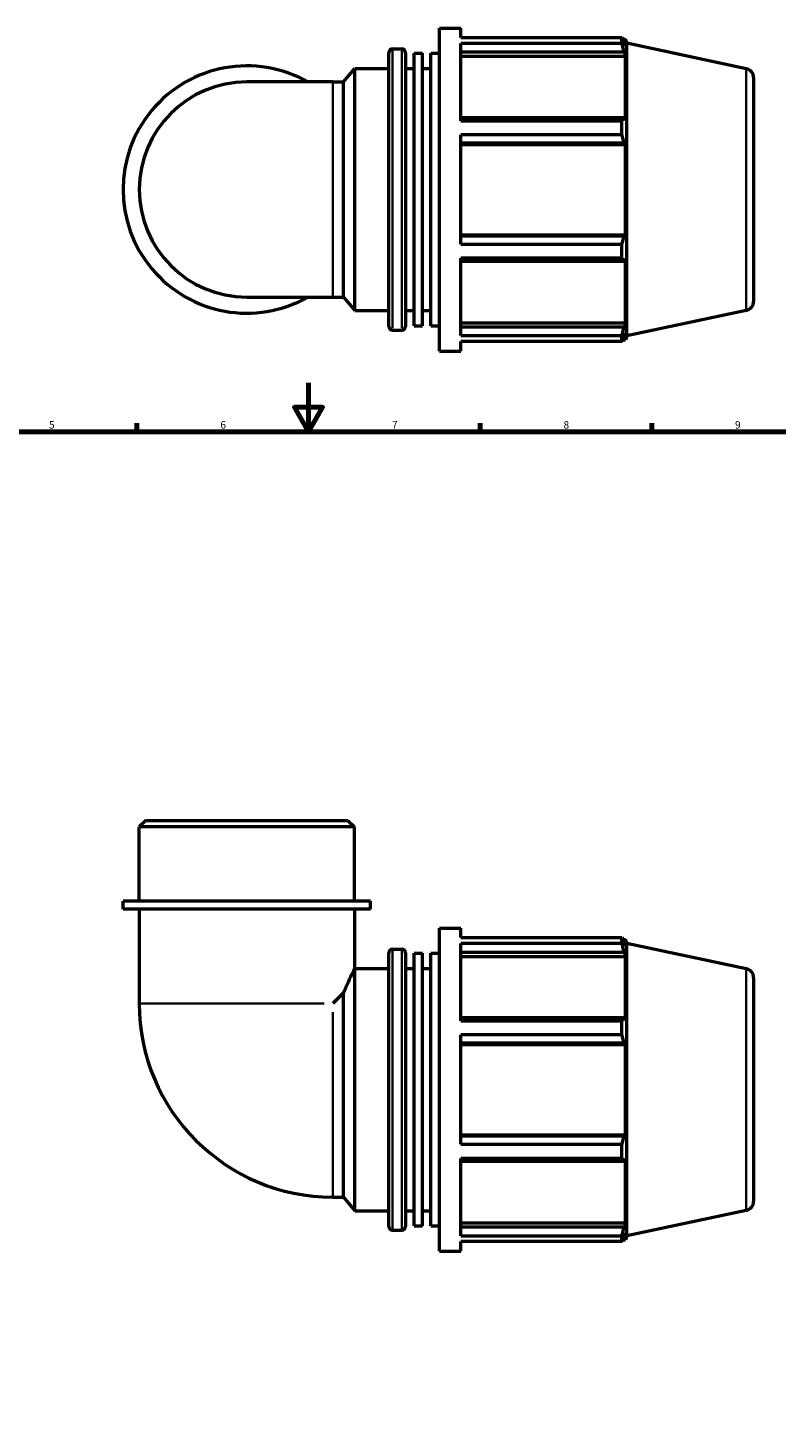
# Model space of a CAD drawing. Units: millimetres. Extents: x 0 to 955, y -444 to 778.
# Drawn here: x 306 to 612, y 167 to 739 of the extents above; entities that cross this region are included whole.
import ezdxf

# ---------------------------------------------------------------- set-up
doc = ezdxf.new("R2010")
doc.units = ezdxf.units.MM
for name, color, linetype, lineweight in [('Border (ANSI)', 7, 'Continuous', 70), ('Visible (ANSI)', 7, 'Continuous', 50), ('Visible Narrow (ANSI)', 7, 'Continuous', 35)]:
    doc.layers.add(name, color=color, linetype=linetype, lineweight=lineweight)
doc.styles.add('Note Text (ANSI)', font='tahoma.ttf')

# ---------------------------------------------------------------- blocks, each defined once
blk = doc.blocks.new('Borders Default Border')
at = {"layer": 'Border (ANSI)'}
for p, q in [((350.42, 574), (350.42, 577.45)), ((490.58, 574), (490.58, 577.45)), ((560.67, 574), (560.67, 577.45))]:
    blk.add_line(p, q, dxfattribs=at)
at = {"layer": 'Border (ANSI)', "flags": 128}
for points in [[(420.5, 594), (420.5, 574), (414.73, 584), (426.27, 584), (420.5, 574)], [(20, 20), (20, 574), (821, 574), (821, 20), (20, 20)]]:
    blk.add_lwpolyline(points, dxfattribs=at)
at = {"layer": 'Border (ANSI)', "char_height": 3.05, "attachment_point": 7, "style": 'Note Text (ANSI)'}
for s, insert in [('5', (314.48, 574.34)), ('6', (384.49, 574.34)), ('7', (454.6, 574.4)), ('8', (524.63, 574.33)), ('9', (594.7, 574.34))]:
    blk.add_mtext(s, dxfattribs=dict(at, insert=insert))

msp = doc.modelspace()

# ---------------------------------------------------------------- linework, layer by layer
at = {"layer": 'Visible (ANSI)'}
for p, q in [((473.954, 606.982), (473.954, 738.982)), ((473.954, 738.982), (482.754, 738.982)), ((482.754, 735.084), (482.754, 738.982)), ((482.754, 735.084), (548.513, 735.084)), ((482.754, 701.092), (482.754, 732.697)), ((548.513, 732.697), (482.754, 732.697)), ((548.513, 732.697), (548.513, 735.084)), ((548.887, 734.362), (550.014, 734.362)), ((550.014, 731.521), (549.371, 733.41)), ((550.014, 731.521), (550.014, 734.362)), ((550.544, 732.732), (550.014, 734.362)), ((550.544, 613.233), (550.544, 732.732)), ((599.324, 722.364), (550.544, 732.732)), ((453.254, 617.062), (453.254, 728.902)), ((454.754, 730.402), (458.654, 730.402)), ((460.154, 728.902), (460.154, 617.062)), ((463.604, 617.285), (463.604, 728.68)), ((463.604, 728.68), (467.054, 728.68)), ((467.054, 617.285), (467.054, 728.68)), ((470.504, 617.285), (470.504, 728.68)), ((470.504, 728.68), (473.954, 728.68)), ((482.754, 729.183), (549.371, 729.183)), ((482.754, 727.427), (550.014, 727.427)), ((549.371, 729.183), (550.014, 727.427)), ((550.014, 701.324), (550.014, 727.427)), ((434.79, 716.924), (439.454, 722.482)), ((439.454, 623.482), (439.454, 722.482)), ((439.454, 722.482), (453.254, 722.482)), ((460.154, 722.482), (463.604, 722.482)), ((467.054, 722.482), (470.504, 722.482)), ((430.448, 716.924), (395.294, 716.924)), ((430.448, 716.924), (434.79, 716.924)), ((434.79, 629.04), (434.79, 716.924)), ((602.294, 718.696), (602.294, 627.269)), ((549.371, 702.239), (482.754, 702.239)), ((482.754, 701.092), (548.513, 701.092)), ((548.513, 695.33), (548.513, 701.092)), ((550.014, 701.324), (549.371, 702.239)), ((482.754, 650.634), (482.754, 695.33)), ((548.513, 695.33), (482.754, 695.33)), ((482.754, 692.035), (549.371, 692.035)), ((482.754, 691.44), (550.014, 691.44)), ((549.371, 692.035), (550.014, 691.44)), ((550.014, 654.525), (550.014, 691.44)), ((482.754, 654.525), (550.014, 654.525)), ((549.371, 653.93), (482.754, 653.93)), ((550.014, 654.525), (549.371, 653.93)), ((482.754, 650.634), (548.513, 650.634)), ((548.513, 644.873), (548.513, 650.634)), ((482.754, 613.268), (482.754, 644.873)), ((548.513, 644.873), (482.754, 644.873)), ((482.754, 643.726), (549.371, 643.726)), ((549.371, 643.726), (550.014, 644.64)), ((550.014, 618.538), (550.014, 644.64)), ((395.294, 629.04), (430.448, 629.04)), ((430.448, 629.04), (434.79, 629.04)), ((434.79, 629.04), (439.454, 623.482)), ((599.324, 623.601), (550.544, 613.233)), ((439.454, 623.482), (453.254, 623.482)), ((460.154, 623.482), (463.604, 623.482)), ((467.054, 623.482), (470.504, 623.482)), ((482.754, 618.538), (550.014, 618.538)), ((550.014, 618.538), (549.371, 616.781)), ((454.754, 615.562), (458.654, 615.562)), ((463.604, 617.285), (467.054, 617.285)), ((470.504, 617.285), (473.954, 617.285)), ((549.371, 616.781), (482.754, 616.781)), ((482.754, 613.268), (548.513, 613.268)), ((548.513, 610.881), (548.513, 613.268)), ((549.371, 612.555), (550.014, 614.443)), ((550.014, 611.602), (550.014, 614.443)), ((550.544, 613.233), (550.014, 611.602)), ((473.954, 606.982), (482.754, 606.982)), ((482.754, 606.982), (482.754, 610.881)), ((548.513, 610.881), (482.754, 610.881)), ((548.887, 611.602), (550.014, 611.602)), ((353.989, 415.177), (351.352, 412.541)), ((439.236, 412.541), (351.352, 412.541)), ((351.352, 382.177), (351.352, 412.541)), ((353.989, 415.177), (436.599, 415.177)), ((436.599, 415.177), (439.236, 412.541)), ((439.236, 382.177), (439.236, 412.541)), ((445.827, 382.177), (344.761, 382.177)), ((344.761, 378.877), (344.761, 382.177)), ((445.827, 378.877), (344.761, 378.877)), ((351.352, 378.877), (351.352, 340.331)), ((439.236, 378.877), (439.236, 354.418)), ((445.827, 378.877), (445.827, 382.177)), ((473.954, 239.177), (473.954, 371.177)), ((473.954, 371.177), (482.754, 371.177)), ((482.754, 367.279), (482.754, 371.177)), ((482.754, 367.279), (548.513, 367.279)), ((548.513, 364.892), (548.513, 367.279)), ((548.887, 366.557), (550.014, 366.557)), ((550.014, 363.717), (550.014, 366.557)), ((550.544, 364.927), (550.014, 366.557)), ((453.254, 249.257), (453.254, 361.097)), ((454.754, 362.597), (458.654, 362.597)), ((460.154, 361.097), (460.154, 249.257)), ((463.604, 249.48), (463.604, 360.875)), ((463.604, 360.875), (467.054, 360.875)), ((467.054, 249.48), (467.054, 360.875)), ((470.504, 249.48), (470.504, 360.875)), ((470.504, 360.875), (473.954, 360.875)), ((482.754, 333.287), (482.754, 364.892)), ((548.513, 364.892), (482.754, 364.892)), ((482.754, 361.378), (549.371, 361.378)), ((550.014, 363.717), (549.371, 365.605)), ((549.371, 361.378), (550.014, 359.622)), ((550.544, 245.428), (550.544, 364.927)), ((599.324, 354.559), (550.544, 364.927)), ((482.754, 359.622), (550.014, 359.622)), ((550.014, 333.52), (550.014, 359.622)), ((439.236, 354.418), (439.454, 354.677)), ((439.454, 255.677), (439.454, 354.677)), ((439.454, 354.677), (453.254, 354.677)), ((460.154, 354.677), (463.604, 354.677)), ((467.054, 354.677), (470.504, 354.677)), ((602.294, 350.891), (602.294, 259.464)), ((434.79, 344.674), (430.448, 340.331)), ((434.79, 261.235), (434.79, 344.674)), ((549.371, 334.434), (482.754, 334.434)), ((482.754, 333.287), (548.513, 333.287)), ((548.513, 327.525), (548.513, 333.287)), ((550.014, 333.52), (549.371, 334.434)), ((482.754, 282.829), (482.754, 327.525)), ((548.513, 327.525), (482.754, 327.525)), ((482.754, 324.23), (549.371, 324.23)), ((482.754, 323.635), (550.014, 323.635)), ((549.371, 324.23), (550.014, 323.635)), ((550.014, 286.72), (550.014, 323.635)), ((482.754, 286.72), (550.014, 286.72)), ((549.371, 286.125), (482.754, 286.125)), ((550.014, 286.72), (549.371, 286.125)), ((482.754, 282.829), (548.513, 282.829)), ((548.513, 277.068), (548.513, 282.829)), ((482.754, 245.463), (482.754, 277.068)), ((548.513, 277.068), (482.754, 277.068)), ((482.754, 275.921), (549.371, 275.921)), ((549.371, 275.921), (550.014, 276.835)), ((550.014, 250.733), (550.014, 276.835)), ((430.448, 261.235), (434.79, 261.235)), ((434.79, 261.235), (439.454, 255.677)), ((439.454, 255.677), (453.254, 255.677)), ((460.154, 255.677), (463.604, 255.677)), ((467.054, 255.677), (470.504, 255.677)), ((599.324, 255.796), (550.544, 245.428)), ((454.754, 247.757), (458.654, 247.757)), ((463.604, 249.48), (467.054, 249.48)), ((470.504, 249.48), (473.954, 249.48)), ((482.754, 250.733), (550.014, 250.733)), ((549.371, 248.976), (482.754, 248.976)), ((550.014, 250.733), (549.371, 248.976)), ((549.371, 244.75), (550.014, 246.638)), ((550.014, 243.797), (550.014, 246.638)), ((482.754, 245.463), (548.513, 245.463)), ((482.754, 239.177), (482.754, 243.076)), ((548.513, 243.076), (482.754, 243.076)), ((548.513, 243.076), (548.513, 245.463)), ((548.887, 243.797), (550.014, 243.797)), ((550.544, 245.428), (550.014, 243.797)), ((473.954, 239.177), (482.754, 239.177))]:
    msp.add_line(p, q, dxfattribs=at)
for centre, radius, start, end in [((454.754, 728.902), 1.5, 90, 180), ((458.654, 728.902), 1.5, 0, 90), ((395.294, 672.982), 50.533, 60.40815, 299.59185), ((598.544, 718.696), 3.75, 0, 78), ((395.294, 672.982), 43.942, 90, 270), ((598.544, 627.269), 3.75, 282, 0), ((454.754, 617.062), 1.5, 180, 270), ((458.654, 617.062), 1.5, 270, 0), ((454.754, 361.097), 1.5, 90, 180), ((458.654, 361.097), 1.5, 0, 90), ((598.544, 350.891), 3.75, 0, 78), ((430.448, 340.331), 79.096, 180, 270), ((598.544, 259.464), 3.75, 282, 0), ((454.754, 249.257), 1.5, 180, 270), ((458.654, 249.257), 1.5, 270, 0)]:
    msp.add_arc(centre, radius, start, end, dxfattribs=at)
for points, weights in [([(548.513, 735.084), (548.959, 734.23), (549.371, 733.41)], [1, 1.00102787007, 1.00123879111]), ([(549.371, 729.183), (548.959, 730.904), (548.513, 732.697)], [1.00123879111, 1.00102787007, 1]), ([(548.513, 701.092), (548.959, 701.677), (549.371, 702.239)], [1, 1.00102787007, 1.00123879111]), ([(549.371, 692.035), (548.959, 693.649), (548.513, 695.33)], [1.00123879111, 1.00102787007, 1]), ([(548.513, 650.634), (548.959, 652.316), (549.371, 653.93)], [1, 1.00102787007, 1.00123879111]), ([(549.371, 643.726), (548.959, 644.288), (548.513, 644.873)], [1.00123879111, 1.00102787007, 1]), ([(548.513, 613.268), (548.959, 615.06), (549.371, 616.781)], [1, 1.00102787007, 1.00123879111]), ([(549.371, 612.555), (548.959, 611.735), (548.513, 610.881)], [1.00123879111, 1.00102787007, 1]), ([(548.513, 367.279), (548.959, 366.425), (549.371, 365.605)], [1, 1.00102787007, 1.00123879111]), ([(549.371, 361.378), (548.959, 363.099), (548.513, 364.892)], [1.00123879111, 1.00102787007, 1]), ([(548.513, 333.287), (548.959, 333.872), (549.371, 334.434)], [1, 1.00102787007, 1.00123879111]), ([(549.371, 324.23), (548.959, 325.844), (548.513, 327.525)], [1.00123879111, 1.00102787007, 1]), ([(548.513, 282.829), (548.959, 284.511), (549.371, 286.125)], [1, 1.00102787007, 1.00123879111]), ([(549.371, 275.921), (548.959, 276.483), (548.513, 277.068)], [1.00123879111, 1.00102787007, 1]), ([(548.513, 245.463), (548.959, 247.255), (549.371, 248.976)], [1, 1.00102787007, 1.00123879111]), ([(549.371, 244.75), (548.959, 243.93), (548.513, 243.076)], [1.00123879111, 1.00102787007, 1])]:
    msp.add_rational_spline(points, weights, degree=2, dxfattribs=at)
msp.add_open_spline([(434.79, 344.674), (435.508, 346.344), (436.185, 347.859), (437.445, 350.63), (438.097, 352.022), (438.772, 353.447), (438.947, 353.815), (439.18, 354.3), (439.236, 354.418), (439.236, 354.418)], degree=3, knots=[16.7811356, 16.7811356, 16.7811356, 16.7811356, 17.4311721, 17.4311721, 18.1947633, 18.1947633, 18.576559, 18.576559, 18.9583546, 18.9583546, 18.9583546, 18.9583546], dxfattribs=at)
at = {"layer": 'Visible Narrow (ANSI)'}
for p, q in [((454.754, 729.695), (454.754, 616.269)), ((458.654, 616.269), (458.654, 729.695)), ((599.324, 624.209), (599.324, 721.756)), ((430.448, 629.581), (430.448, 716.383)), ((454.754, 361.89), (454.754, 248.464)), ((458.654, 248.464), (458.654, 361.89)), ((599.324, 256.404), (599.324, 353.951)), ((351.694, 340.331), (426.889, 340.331)), ((430.448, 261.578), (430.448, 336.773))]:
    msp.add_line(p, q, dxfattribs=at)

# ---------------------------------------------------------------- block references
msp.add_blockref('Borders Default Border', (0, 0))

doc.saveas('drawing.dxf')
